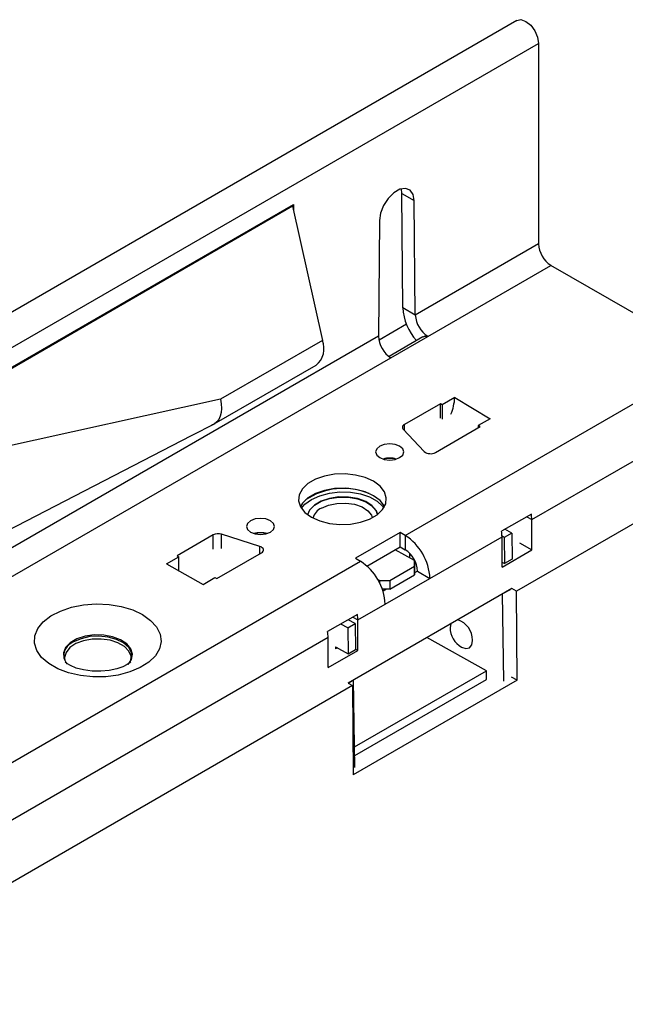
# Model space of a CAD drawing. Units: millimetres. Extents: x 70 to 4130, y 70 to 2900.
# Drawn here: x 3675 to 3747, y 2660 to 2777 of the extents above; entities that cross this region are included whole.
import ezdxf

# ---------------------------------------------------------------- set-up
doc = ezdxf.new("R2010")
doc.units = ezdxf.units.MM
doc.header["$LTSCALE"] = 10
doc.layers.add('HAURATON_PRODUCT_CONTOUR', color=7, linetype='Continuous', lineweight=25)

msp = doc.modelspace()

# ---------------------------------------------------------------- linework, layer by layer
at = {"layer": 'HAURATON_PRODUCT_CONTOUR'}
for p, q in [((3733.67, 2776.74), (3587.89, 2692.58)), ((3148.75, 2434.88), (3736.24, 2774.03)), ((3736.24, 2774.03), (3736.24, 2750.25)), ((3720.04, 2756.23), (3719.97, 2756.77)), ((3720.04, 2756.23), (3721.51, 2755.38)), ((3720.15, 2742.66), (3720.04, 2756.23)), ((3648.15, 2720.83), (3707.19, 2754.92)), ((3707.19, 2754.92), (3707.19, 2754.18)), ((3721.62, 2741.81), (3721.51, 2755.38)), ((3707.07, 2754.71), (3648.15, 2720.69)), ((3706.95, 2754.78), (3707.07, 2754.71)), ((3707.07, 2754.71), (3710.61, 2738.8)), ((3717.38, 2753), (3717.27, 2739.3)), ((3736.24, 2750.25), (3721.62, 2741.81)), ((3723.13, 2739.28), (3737.71, 2747.7)), ((3756.8, 2736.68), (3737.71, 2747.7)), ((3721.62, 2741.81), (3720.15, 2742.66)), ((3717.33, 2738.87), (3720.59, 2740.76)), ((3717.27, 2739.3), (3591.99, 2666.98)), ((3710.61, 2738.8), (3698.53, 2731.82)), ((3722.52, 2739.21), (3718.51, 2736.89)), ((3718.71, 2736.73), (3723.13, 2739.28)), ((3593.49, 2664.44), (3718.71, 2736.73)), ((3720.42, 2715.67), (3756.8, 2736.68)), ((3697.78, 2728.89), (3709.86, 2735.86)), ((3698.53, 2731.82), (3648.15, 2720.69)), ((3726.3, 2732.01), (3724.82, 2731.16)), ((3726.3, 2732.01), (3730.49, 2729.5)), ((3735.44, 2717.54), (3759.75, 2731.58)), ((3724.6, 2731.29), (3720.33, 2728.82)), ((3724.82, 2731.16), (3724.6, 2731.29)), ((3724.6, 2729.59), (3724.6, 2731.29)), ((3724.82, 2731.16), (3724.82, 2729.47)), ((3730.49, 2729.5), (3729.1, 2728.69)), ((3695.09, 2727.52), (3697.9, 2728.96)), ((3720.19, 2728.25), (3722.69, 2725.61)), ((3720.33, 2728.1), (3720.33, 2728.82)), ((3724.01, 2725.5), (3729.32, 2728.57)), ((3729.32, 2728.57), (3729.1, 2728.69)), ((3729.1, 2728.69), (3729.1, 2728.44)), ((3648.15, 2703.27), (3695.09, 2727.52)), ((3760.55, 2724.61), (3733.63, 2709.07)), ((3735.39, 2718.2), (3731.86, 2716.16)), ((3734.85, 2717.89), (3735.44, 2717.54)), ((3735.44, 2713.94), (3735.44, 2717.54)), ((3733.06, 2715.93), (3732.24, 2716.39)), ((3697.64, 2715.72), (3693.37, 2713.26)), ((3697.64, 2714.03), (3697.64, 2715.72)), ((3703.2, 2714.36), (3698.63, 2715.81)), ((3698.63, 2714.11), (3698.63, 2715.81)), ((3719.83, 2716.01), (3714.53, 2712.95)), ((3720.42, 2715.67), (3719.83, 2716.01)), ((3719.83, 2714.31), (3719.83, 2716.01)), ((3720.42, 2715.67), (3720.42, 2713.97)), ((3723.36, 2710.57), (3731.91, 2715.5)), ((3732.17, 2715.42), (3731.91, 2715.57)), ((3731.91, 2711.9), (3731.91, 2715.5)), ((3733.06, 2715.93), (3732.17, 2715.42)), ((3732.17, 2715.42), (3732.22, 2712.33)), ((3733.06, 2715.93), (3733.1, 2712.84)), ((3703.2, 2713.49), (3703.2, 2714.36)), ((3715.89, 2712.04), (3719.83, 2714.31)), ((3719.83, 2714.31), (3720.42, 2713.97)), ((3733.98, 2714.78), (3735.44, 2713.94)), ((3692.12, 2712.28), (3693.59, 2713.13)), ((3693.37, 2713.26), (3693.59, 2713.13)), ((3693.59, 2711.44), (3693.59, 2713.13)), ((3698.09, 2710.54), (3703.39, 2713.6)), ((3714.53, 2712.95), (3715.11, 2712.61)), ((3721.54, 2712.69), (3719.24, 2713.97)), ((3720.94, 2713.56), (3720.95, 2713.02)), ((3731.91, 2711.9), (3735.44, 2713.94)), ((3499.45, 2588.11), (3715.11, 2712.61)), ((3692.12, 2712.28), (3696.47, 2709.86)), ((3718.59, 2710.32), (3721.54, 2712.02)), ((3721.54, 2712.02), (3721.54, 2712.69)), ((3721.54, 2712.69), (3721.55, 2711.66)), ((3721.55, 2710.99), (3721.54, 2712.02)), ((3731.91, 2712.51), (3732.22, 2712.33)), ((3733.1, 2712.84), (3732.22, 2712.33)), ((3696.47, 2709.86), (3697.86, 2710.66)), ((3697.86, 2710.66), (3698.09, 2710.54)), ((3718.06, 2707.5), (3723.36, 2710.56)), ((3718.61, 2709.29), (3721.55, 2710.99)), ((3721.55, 2711.66), (3721.55, 2710.99)), ((3721.89, 2711.41), (3721.55, 2711.22)), ((3721.89, 2711.42), (3723.36, 2710.57)), ((3721.89, 2711.42), (3721.89, 2711.41)), ((3721.89, 2711.41), (3723.36, 2710.56)), ((3723.36, 2710.56), (3723.36, 2710.57)), ((3733.08, 2709.38), (3713.65, 2698.16)), ((3717.18, 2710.44), (3717.41, 2710.31)), ((3717.41, 2710.31), (3718.59, 2710.32)), ((3717.42, 2710.01), (3717.41, 2710.31)), ((3718.59, 2710.32), (3718.61, 2709.29)), ((3733.63, 2709.07), (3733.08, 2709.38)), ((3718.61, 2709.29), (3717.72, 2709.28)), ((3718.21, 2709.29), (3717.8, 2709.05)), ((3731.98, 2708.72), (3731.97, 2708.73)), ((3732.86, 2709.23), (3731.98, 2708.72)), ((3732.14, 2698.37), (3731.98, 2708.72)), ((3733.69, 2698.48), (3733.63, 2709.07)), ((3714.82, 2705.64), (3718.06, 2707.51)), ((3718.06, 2707.5), (3718.06, 2707.51)), ((3714.77, 2706.3), (3711.23, 2704.26)), ((3714.22, 2705.98), (3714.82, 2705.64)), ((3713.61, 2704.7), (3712.8, 2705.16)), ((3713.61, 2704.7), (3714.5, 2705.21)), ((3713.61, 2704.7), (3713.66, 2701.62)), ((3714.5, 2705.21), (3713.68, 2705.67)), ((3714.5, 2705.21), (3714.54, 2702.13)), ((3714.82, 2702.03), (3714.82, 2705.64)), ((3725.83, 2705.19), (3725.76, 2704.76)), ((3514.47, 2589.98), (3711.28, 2703.6)), ((3711.28, 2699.99), (3711.28, 2703.6)), ((3730.06, 2699.6), (3722.98, 2703.55)), ((3712.17, 2702.44), (3713.66, 2701.62)), ((3712.18, 2702.44), (3712.18, 2702.2)), ((3711.28, 2699.99), (3714.82, 2702.03)), ((3712.38, 2702.33), (3712.18, 2702.21)), ((3713.66, 2701.62), (3714.54, 2702.13)), ((3714.54, 2702.19), (3714.82, 2702.03)), ((3714.42, 2690.58), (3730.06, 2699.6)), ((3730.07, 2698.57), (3730.06, 2699.6)), ((3733.69, 2698.48), (3733.02, 2698.87)), ((3714.19, 2697.85), (3512.66, 2581.5)), ((3713.65, 2698.16), (3714.19, 2697.85)), ((3713.67, 2698.15), (3714.3, 2698.52)), ((3714.19, 2697.85), (3714.26, 2687.26)), ((3733.69, 2698.48), (3714.26, 2687.26)), ((3714.3, 2698.52), (3714.29, 2698.53)), ((3714.46, 2688.16), (3714.3, 2698.52)), ((3714.44, 2689.55), (3730.07, 2698.57))]:
    msp.add_line(p, q, dxfattribs=at)
at = {"layer": 'HAURATON_PRODUCT_CONTOUR', "flags": 128}
for points in [[(3733.67, 2776.74), (3734.16, 2776.84), (3734.74, 2776.64), (3735.31, 2776.17), (3735.8, 2775.51), (3736.13, 2774.76), (3736.24, 2774.03)], [(3721.51, 2755.38), (3721.38, 2756.11), (3721.02, 2756.61), (3720.47, 2756.82), (3719.8, 2756.72), (3719.09, 2756.31), (3718.42, 2755.64), (3717.87, 2754.8), (3717.51, 2753.88), (3717.38, 2753)], [(3723.13, 2739.28), (3722.68, 2739.28), (3722.53, 2739.18)], [(3698.53, 2731.82), (3698.62, 2731.27), (3698.64, 2730.74), (3698.6, 2730.25), (3698.5, 2729.81), (3698.32, 2729.43), (3698.09, 2729.13), (3697.8, 2728.9), (3697.47, 2728.75)], [(3720.33, 2728.82), (3720.24, 2728.76), (3720.17, 2728.7), (3720.12, 2728.62), (3720.09, 2728.55), (3720.09, 2728.47), (3720.1, 2728.39), (3720.13, 2728.32), (3720.19, 2728.25)], [(3717.41, 2724.89), (3717.95, 2724.68), (3718.59, 2724.61), (3719.23, 2724.68), (3719.77, 2724.89), (3720.13, 2725.2), (3720.26, 2725.57), (3720.13, 2725.94), (3719.77, 2726.25), (3719.23, 2726.46), (3718.59, 2726.53), (3717.95, 2726.46), (3717.41, 2726.25), (3717.05, 2725.94), (3716.92, 2725.57), (3717.05, 2725.2), (3717.41, 2724.89)], [(3709.31, 2717.83), (3710.3, 2717.39), (3711.44, 2717.09), (3712.68, 2716.96), (3713.93, 2717), (3715.13, 2717.22), (3716.21, 2717.59), (3717.09, 2718.11), (3717.74, 2718.73), (3718.12, 2719.42), (3718.19, 2720.14), (3717.97, 2720.85), (3717.45, 2721.51), (3716.68, 2722.09), (3715.69, 2722.53), (3714.54, 2722.83), (3713.31, 2722.96), (3712.05, 2722.92), (3710.86, 2722.7), (3709.78, 2722.33), (3708.89, 2721.81), (3708.24, 2721.19), (3707.87, 2720.5), (3707.79, 2719.78), (3708.02, 2719.06), (3708.54, 2718.4), (3709.31, 2717.83)], [(3717.99, 2719.11), (3717.97, 2719.15), (3717.45, 2719.81), (3716.68, 2720.38), (3715.69, 2720.83), (3714.54, 2721.13), (3713.31, 2721.26), (3712.05, 2721.22), (3710.86, 2721), (3709.78, 2720.63), (3708.89, 2720.11), (3708.24, 2719.49), (3708, 2719.11)], [(3708.13, 2718.88), (3708.54, 2719.36), (3709.31, 2719.93), (3710.3, 2720.38), (3711.45, 2720.68), (3712.68, 2720.83), (3713.94, 2720.8), (3715.13, 2720.6), (3716.21, 2720.24), (3717.1, 2719.74), (3717.75, 2719.14), (3717.89, 2718.94)], [(3717.15, 2718.14), (3716.97, 2718.64), (3716.48, 2719.21), (3715.74, 2719.69), (3714.79, 2720.03), (3713.71, 2720.22), (3712.57, 2720.23), (3711.47, 2720.06), (3710.48, 2719.74), (3709.68, 2719.27), (3709.12, 2718.71), (3708.86, 2718.13)], [(3708.87, 2718.13), (3709.12, 2718.69), (3709.68, 2719.26), (3710.48, 2719.72), (3711.47, 2720.05), (3712.57, 2720.21), (3713.71, 2720.2), (3714.79, 2720.02), (3715.74, 2719.67), (3716.48, 2719.19), (3716.97, 2718.62), (3717.14, 2718.14)], [(3710.5, 2718.9), (3711.35, 2719.26), (3712.34, 2719.47), (3713.4, 2719.5), (3714.42, 2719.36), (3715.31, 2719.05), (3716, 2718.6), (3716.42, 2718.06), (3716.52, 2717.75)], [(3702.09, 2716.05), (3702.63, 2715.84), (3703.27, 2715.77), (3703.91, 2715.84), (3704.45, 2716.05), (3704.81, 2716.36), (3704.94, 2716.73), (3704.81, 2717.1), (3704.45, 2717.41), (3703.91, 2717.62), (3703.27, 2717.69), (3702.63, 2717.62), (3702.09, 2717.41), (3701.73, 2717.1), (3701.6, 2716.73), (3701.73, 2716.36), (3702.09, 2716.05)], [(3703.39, 2713.6), (3703.51, 2713.69), (3703.59, 2713.79), (3703.63, 2713.9), (3703.62, 2714.01), (3703.58, 2714.11), (3703.48, 2714.21), (3703.36, 2714.3), (3703.2, 2714.36)], [(3689.28, 2706.27), (3690.24, 2705.59), (3690.95, 2704.81), (3691.37, 2703.97), (3691.48, 2703.1), (3691.29, 2702.23), (3690.8, 2701.4), (3690.03, 2700.64), (3689.01, 2699.99), (3687.78, 2699.47), (3686.4, 2699.1), (3684.92, 2698.9), (3683.4, 2698.88), (3681.91, 2699.04), (3680.49, 2699.36), (3679.23, 2699.85), (3678.15, 2700.47), (3677.31, 2701.2), (3676.75, 2702.01), (3676.48, 2702.88), (3676.52, 2703.75), (3676.86, 2704.61), (3677.5, 2705.41), (3678.4, 2706.11), (3679.53, 2706.7), (3680.84, 2707.15), (3682.27, 2707.43), (3683.78, 2707.54), (3685.3, 2707.47), (3686.76, 2707.23), (3688.11, 2706.83), (3689.28, 2706.27)], [(3687.56, 2700.36), (3687.96, 2700.95), (3688.07, 2701.59), (3687.88, 2702.23), (3687.4, 2702.81), (3686.67, 2703.3), (3685.73, 2703.65), (3684.67, 2703.85), (3683.55, 2703.87), (3682.47, 2703.71), (3681.49, 2703.4), (3680.7, 2702.94), (3680.16, 2702.38), (3679.89, 2701.75), (3679.93, 2701.11), (3680.27, 2700.49), (3680.29, 2700.47)], [(3687.97, 2700.98), (3688.01, 2701.14), (3687.97, 2701.78), (3687.64, 2702.39), (3687.03, 2702.92), (3686.2, 2703.34), (3685.2, 2703.61), (3684.11, 2703.72), (3683.01, 2703.66), (3681.98, 2703.42), (3681.1, 2703.04)], [(3687.89, 2700.81), (3687.91, 2701.34), (3687.65, 2701.95), (3687.12, 2702.49), (3686.36, 2702.93), (3685.42, 2703.23), (3684.38, 2703.38), (3683.3, 2703.36), (3682.27, 2703.17), (3681.37, 2702.83), (3680.67, 2702.36), (3680.2, 2701.8), (3680.02, 2701.19), (3680.05, 2700.81)], [(3727.12, 2702.41), (3727.62, 2702.25), (3728.04, 2702.34), (3728.33, 2702.68), (3728.42, 2703.22)], [(3687.87, 2700.67), (3687.87, 2700.67), (3687.77, 2700.57), (3687.46, 2700.36), (3686.94, 2700.1), (3686.22, 2699.85), (3685.33, 2699.66), (3684.33, 2699.56), (3683.29, 2699.58), (3682.29, 2699.72), (3681.42, 2699.94), (3680.74, 2700.22), (3680.3, 2700.48), (3680.1, 2700.65), (3680.1, 2700.65)]]:
    msp.add_lwpolyline(points, dxfattribs=at)
at = {"layer": 'HAURATON_PRODUCT_CONTOUR'}
for centre, radius, start, end in [((3739.44, 2750.4), 3.2, 182.6055, 237.3945), ((3726.27, 2742.94), 6.12, 182.571, 222.7984), ((3724.82, 2742), 3.2, 183.3619, 238.1422), ((3708.25, 2737.83), 2.55, 309.3289, 22.2613), ((3720.47, 2739.4), 3.2, 181.8578, 236.6381), ((3720.67, 2732.29), 5.64, 336.5901, 357.2026), ((3718.59, 2722.11), 2.73, 73.4103, 106.5897), ((3718.61, 2722.18), 2.63, 74.2573, 106.2573), ((3723.43, 2726.56), 1.2, 231.7756, 298.7954), ((3713.11, 2713.13), 8.11, 67.8513, 123.8094), ((3711.26, 2717.22), 1.84, 114.4823, 163.8512), ((3730.96, 2717.53), 4.48, 0.1869, 8.669), ((3698.24, 2714.56), 1.31, 72.3631, 117.0659), ((3703.27, 2713.26), 2.73, 73.4103, 106.5897), ((3703.29, 2713.33), 2.63, 74.2573, 106.2573), ((3716.97, 2710.28), 6.4, 2.6055, 57.3945), ((3727.43, 2715.49), 4.48, 0.1869, 8.669), ((3718.69, 2711.28), 3.2, 2.6055, 57.3945), ((3711.66, 2707.22), 6.4, 2.6055, 57.3945), ((3710.34, 2705.62), 4.48, 0.1869, 8.669), ((3728.39, 2704.71), 2.63, 178.9207, 241.074), ((3725.82, 2703.21), 2.6, 0.3439, 71.2596), ((3706.8, 2703.58), 4.48, 0.1869, 8.669), ((3681.75, 2701.34), 1.82, 110.9719, 191.5486)]:
    msp.add_arc(centre, radius, start, end, dxfattribs=at)

doc.saveas('drawing.dxf')
